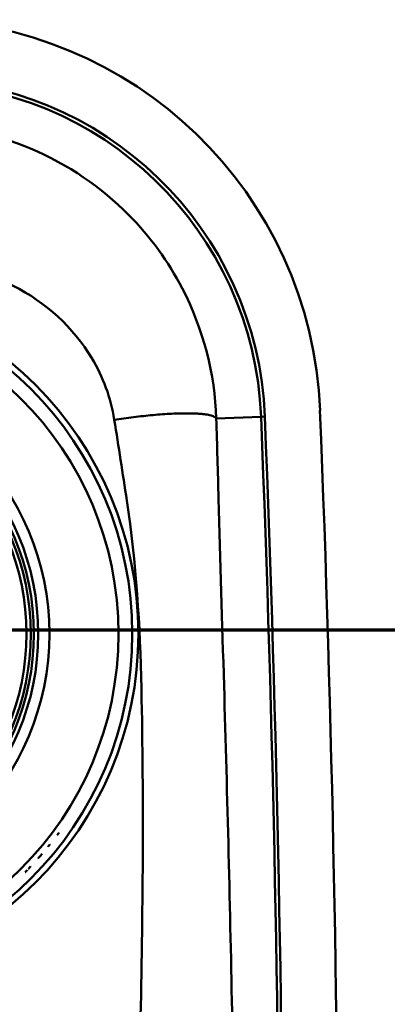
# Paper-space layout 'DF_1' of a CAD drawing. Units: millimetres. Extents: x 0 to 2100, y 0 to 3902.
# Drawn here: x 1084 to 1147, y 3546 to 3716 of the extents above; entities that cross this region are included whole.
import ezdxf

# ---------------------------------------------------------------- set-up
doc = ezdxf.new("R2010")
doc.units = ezdxf.units.MM
doc.header["$LTSCALE"] = 10
for name, color, linetype, lineweight in [('Section View Lines(ISO)', 7, 'Continuous', 70), ('Visible Edges(ISO)', 7, 'Continuous', 50), ('Visible Tangent Edges(ISO)', 7, 'Continuous', 50)]:
    doc.layers.add(name, color=color, linetype=linetype, lineweight=lineweight)

# ---------------------------------------------------------------- blocks, each defined once
blk = doc.blocks.new('2dTransSection0')
at = {"layer": 'Section View Lines(ISO)', "linetype": 'Continuous'}
blk.add_line((20.04, 361.09), (154.42, 361.09), dxfattribs=at)

psp = doc.layouts.new('DF_1')

# ---------------------------------------------------------------- linework, layer by layer
at = {"layer": 'Visible Edges(ISO)'}
for p, q in [((1090.38, 3575.94), (1090.1, 3575.56)), ((1090.41, 3575.91), (1090.38, 3575.94)), ((1088.86, 3573.94), (1088.56, 3573.58)), ((1088.89, 3573.91), (1088.86, 3573.94)), ((1090.1, 3575.56), (1090.14, 3575.53)), ((1087.51, 3572.32), (1087.18, 3571.93)), ((1087.56, 3572.32), (1087.51, 3572.32)), ((1088.56, 3573.58), (1088.59, 3573.55)), ((1087.18, 3571.93), (1086.87, 3571.59)), ((1086.87, 3571.59), (1086.89, 3571.55)), ((1084.93, 3569.51), (1084.62, 3569.21)), ((1084.62, 3569.21), (1084.65, 3569.18)), ((1084.96, 3569.49), (1084.93, 3569.51)), ((1085.53, 3570.14), (1085.2, 3569.78)), ((1085.2, 3569.78), (1085.23, 3569.77)), ((1085.57, 3570.12), (1085.53, 3570.14))]:
    psp.add_line(p, q, dxfattribs=at)
for radius in [57.1, 42]:
    psp.add_circle((1043.57, 3610.2), radius, dxfattribs=at)
for centre, radius, start, end in [((1065.43, 3645.84), 70, 2.2901, 89.6822), ((1065.43, 3645.14), 60.5, 2.2901, 89.6822), ((-2871.43, 3488.4), 4010, 357.70989, 2.29011), ((-2871.43, 3487.7), 4000.5, 357.70989, 2.29011)]:
    psp.add_arc(centre, radius, start, end, dxfattribs=at)
at = {"layer": 'Visible Tangent Edges(ISO)'}
for q in [(1117.52, 3647.22), (1125.88, 3647.56)]:
    psp.add_line((1125.23, 3647.53), q, dxfattribs=at)
for radius in [60.54, 59.49, 45.22, 43.3, 42.54, 41.28]:
    psp.add_circle((1043.57, 3610.2), radius, dxfattribs=at)
for centre, radius, start, end in [((1065.43, 3645.14), 59.85, 2.2901, 89.6822), ((-2871.43, 3487.7), 3999.85, 357.70989, 2.29011)]:
    psp.add_arc(centre, radius, start, end, dxfattribs=at)
for points, knots in [([(1065.72, 3697.7), (1072.58, 3697.66), (1079.41, 3696.22), (1085.52, 3693.67), (1092.05, 3690.94), (1097.76, 3686.97), (1102.37, 3682.33), (1106.2, 3678.48), (1109.28, 3674.16), (1111.63, 3669.65), (1115.34, 3662.53), (1117.26, 3654.87), (1117.52, 3647.22)], [-80.514549, -80.514549, -80.514549, -80.514549, -79.432596, -79.432596, -79.432596, -78.274624, -78.274624, -78.274624, -77.311879, -77.311879, -77.311879, -75.791666, -75.791666, -75.791666, -75.791666]), ([(1099.96, 3647.02), (1099.37, 3650.78), (1098.02, 3654.39), (1096.08, 3657.62), (1092.91, 3662.91), (1088.15, 3667.23), (1082.57, 3670.06), (1077.52, 3672.62), (1071.77, 3673.95), (1066.01, 3673.99)], [75.791666, 75.791666, 75.791666, 75.791666, 76.937422, 76.937422, 76.937422, 78.81669, 78.81669, 78.81669, 80.514549, 80.514549, 80.514549, 80.514549]), ([(1094.06, 3327.84), (1094.15, 3330.39), (1094.25, 3332.92), (1094.35, 3335.45), (1094.77, 3345.92), (1095.26, 3356.5), (1095.79, 3367), (1097.01, 3390.99), (1098.46, 3414.97), (1099.84, 3438.96), (1100.7, 3453.95), (1101.53, 3468.94), (1102.26, 3483.95), (1102.63, 3491.45), (1102.97, 3498.96), (1103.27, 3506.47), (1103.76, 3518.49), (1104.16, 3530.53), (1104.44, 3542.6), (1104.88, 3561.9), (1105.03, 3581.31), (1104.63, 3600.78), (1104.41, 3611.57), (1103.7, 3622.5), (1102.12, 3633.13), (1101.42, 3637.81), (1100.68, 3642.39), (1099.96, 3647.02)], [43.885974, 43.885974, 43.885974, 43.885974, 44.651212, 44.651212, 44.651212, 47.809377, 47.809377, 47.809377, 55.02804, 55.02804, 55.02804, 59.539704, 59.539704, 59.539704, 61.795536, 61.795536, 61.795536, 65.404867, 65.404867, 65.404867, 71.179798, 71.179798, 71.179798, 74.383079, 74.383079, 74.383079, 75.791666, 75.791666, 75.791666, 75.791666]), ([(1117.52, 3647.22), (1117.65, 3642.62), (1117.78, 3638.07), (1117.91, 3633.42), (1118.2, 3622.85), (1118.53, 3612.02), (1118.85, 3601.32), (1119.42, 3582.04), (1119.9, 3562.72), (1120.27, 3543.46), (1120.5, 3531.43), (1120.69, 3519.4), (1120.82, 3507.38), (1120.91, 3499.87), (1120.97, 3492.36), (1121.02, 3484.84), (1121.11, 3469.82), (1121.12, 3454.8), (1121.04, 3439.77), (1120.91, 3415.72), (1120.56, 3391.64), (1119.95, 3367.51), (1119.69, 3356.96), (1119.38, 3346.32), (1119.02, 3335.79), (1118.93, 3333.24), (1118.84, 3330.69), (1118.75, 3328.13)], [-75.791666, -75.791666, -75.791666, -75.791666, -74.383079, -74.383079, -74.383079, -71.179798, -71.179798, -71.179798, -65.404867, -65.404867, -65.404867, -61.795536, -61.795536, -61.795536, -59.539704, -59.539704, -59.539704, -55.02804, -55.02804, -55.02804, -47.809377, -47.809377, -47.809377, -44.651212, -44.651212, -44.651212, -43.885974, -43.885974, -43.885974, -43.885974])]:
    psp.add_open_spline(points, degree=3, knots=knots, dxfattribs=at)
psp.add_rational_spline([(1117.52, 3647.22), (1116.78, 3648.56), (1109.71, 3648.48), (1099.96, 3647.02)], [1, 0.82789103144, 0.82789103144, 1], degree=3, dxfattribs=at)

# ---------------------------------------------------------------- block references
at = {"layer": 'Section View Lines(ISO)', "xscale": 10, "yscale": 10, "zscale": 10}
psp.add_blockref('2dTransSection0', (0, 0), dxfattribs=at)

doc.saveas('drawing.dxf')
